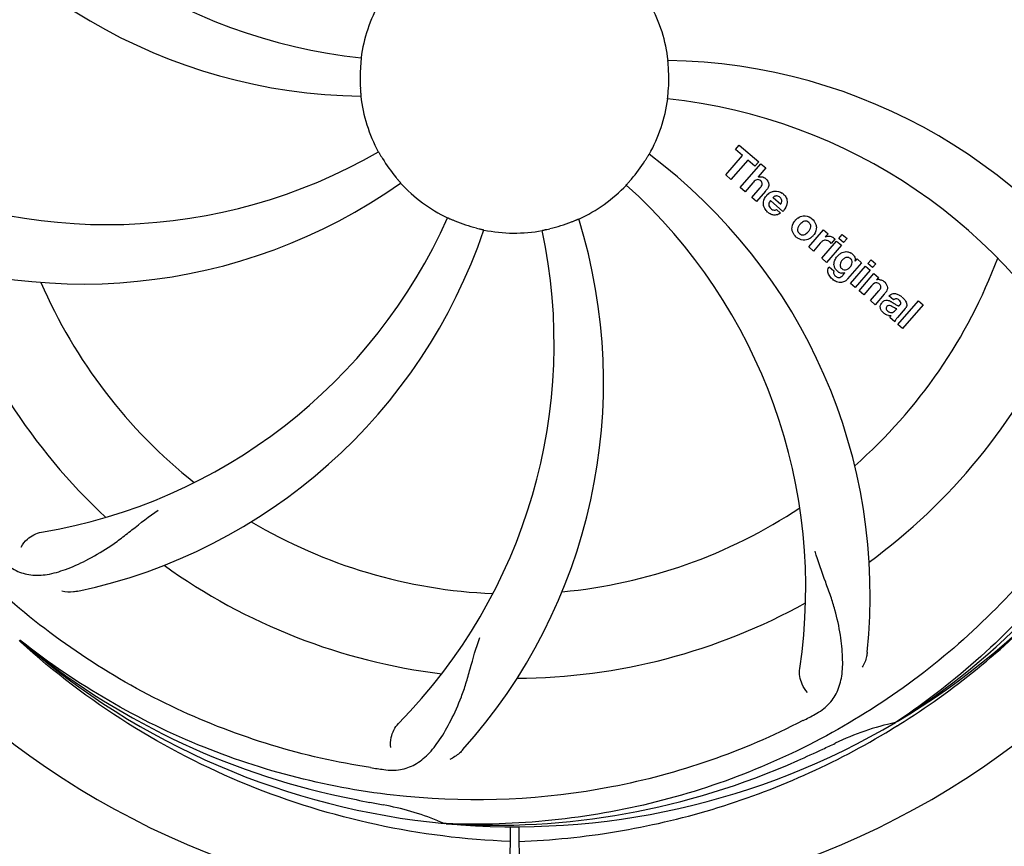
# Model space of a CAD drawing. Units: millimetres. Extents: x 18687 to 23553, y 1675 to 8407.
# Drawn here: x 21381 to 21507, y 3949 to 4055 of the extents above; entities that cross this region are included whole.
import ezdxf

# ---------------------------------------------------------------- set-up
doc = ezdxf.new("R2010")
doc.units = ezdxf.units.MM
doc.layers.add('COTAS', color=7, linetype='Continuous')
doc.styles.add('ARIAL', font='arial.ttf')
doc.dimstyles.new('Diseño_PlanosFabricacion', dxfattribs={"dimtxt": 40, "dimasz": 45, "dimexe": 10, "dimexo": 10, "dimgap": 10, "dimtad": 1, "dimtih": 1, "dimtoh": 1, "dimdec": 0, "dimzin": 1, "dimdsep": 46, "dimtxsty": 'ARIAL', "dimcen": 15, "dimadec": 0, "dimazin": 0, "dimtp": 0.05, "dimtm": 0.05, "dimtfac": 1, "dimtdec": 0, "dimtofl": 0, "dimtmove": 0, "dimatfit": 3, "dimfxl": 0, "dimtolj": 1, "dimarcsym": 0})

# ---------------------------------------------------------------- blocks, each defined once
blk = doc.blocks.new('*D4')
at = {"layer": 'COTAS', "color": 0, "lineweight": -2}
for p, q in [((21070.78, 4712.67), (22176.23, 4712.67)), ((22166.23, 4667.67), (22166.23, 4306.97)), ((22166.23, 3912.97), (22166.23, 4246.13)), ((19373.23, 3867.97), (22176.23, 3867.97))]:
    blk.add_line(p, q, dxfattribs=at)
at = {"layer": 'COTAS', "color": 0}
for points in [[(22158.73, 4667.67), (22173.73, 4667.67), (22166.23, 4712.67)], [(22158.73, 3912.97), (22173.73, 3912.97), (22166.23, 3867.97)]]:
    blk.add_solid(points, dxfattribs=at)
at = {"layer": 'Defpoints', "color": 0}
for p in [(21060.78, 4712.67), (19363.23, 3867.97), (22166.23, 3867.97)]:
    blk.add_point(p, dxfattribs=at)
at = {"layer": 'COTAS', "color": 0, "insert": (22166.23, 4276.55), "char_height": 40, "attachment_point": 5, "style": 'ARIAL'}
blk.add_mtext('\\A1;845 mm', dxfattribs=at)
blk = doc.blocks.new('*D5')
at = {"layer": 'COTAS', "color": 0, "lineweight": -2}
for p, q in [((21929.28, 4254.18), (21929.28, 3725.79)), ((19034.28, 3903.18), (19034.28, 3725.79)), ((19079.28, 3735.79), (21884.28, 3735.79))]:
    blk.add_line(p, q, dxfattribs=at)
at = {"layer": 'COTAS', "color": 0}
for points in [[(19079.28, 3743.29), (19079.28, 3728.29), (19034.28, 3735.79)], [(21884.28, 3743.29), (21884.28, 3728.29), (21929.28, 3735.79)]]:
    blk.add_solid(points, dxfattribs=at)
at = {"layer": 'Defpoints', "color": 0}
for p in [(21929.28, 4264.18), (19034.28, 3913.18), (21929.28, 3735.79)]:
    blk.add_point(p, dxfattribs=at)
at = {"layer": 'COTAS', "color": 0, "insert": (20481.78, 3766.21), "char_height": 40, "attachment_point": 5, "style": 'ARIAL'}
blk.add_mtext('\\A1;2895 mm', dxfattribs=at)

msp = doc.modelspace()

# ---------------------------------------------------------------- linework, layer by layer
for p, q in [((21472.41, 4038.03), (21472.9, 4038.58)), ((21473.32, 4037.24), (21472.41, 4038.03)), ((21472.9, 4038.58), (21475.37, 4036.43)), ((21471.18, 4034.78), (21473.32, 4037.24)), ((21473.98, 4036.66), (21471.84, 4034.2)), ((21473.03, 4033.17), (21475.66, 4036.19)), ((21474.89, 4035.88), (21473.98, 4036.66)), ((21475.37, 4036.43), (21474.89, 4035.88)), ((21476.26, 4035.67), (21475.28, 4034.52)), ((21475.66, 4036.19), (21476.26, 4035.67)), ((21471.84, 4034.2), (21471.18, 4034.78)), ((21473.63, 4032.65), (21473.03, 4033.17)), ((21474.63, 4033.79), (21473.63, 4032.65)), ((21474.48, 4031.91), (21475.56, 4033.14)), ((21475.08, 4031.39), (21474.48, 4031.91)), ((21476.25, 4032.73), (21475.08, 4031.39)), ((21477.19, 4031.89), (21478.17, 4031.04)), ((21478.43, 4030.14), (21476.86, 4031.51)), ((21477.63, 4030.36), (21478.16, 4029.9)), ((21481.73, 4025.61), (21483.63, 4027.8)), ((21483.63, 4027.8), (21484.2, 4027.3)), ((21484.2, 4027.3), (21483.85, 4026.89)), ((21485.58, 4026.69), (21486.01, 4027.19)), ((21486.18, 4026.17), (21485.58, 4026.69)), ((21486.01, 4027.19), (21486.61, 4026.67)), ((21486.61, 4026.67), (21486.18, 4026.17)), ((21482.33, 4025.09), (21481.73, 4025.61)), ((21483.18, 4026.08), (21482.33, 4025.09)), ((21483.39, 4024.17), (21485.29, 4026.35)), ((21485.89, 4025.83), (21483.99, 4023.65)), ((21485.07, 4026.61), (21484.58, 4026.05)), ((21485.29, 4026.35), (21485.89, 4025.83)), ((21483.99, 4023.65), (21483.39, 4024.17)), ((21484.35, 4023.1), (21484.95, 4022.59)), ((21488.46, 4023.59), (21486.68, 4021.55)), ((21487.06, 4020.97), (21488.96, 4023.16)), ((21487.64, 4023.8), (21487.89, 4024.09)), ((21487.89, 4024.09), (21488.46, 4023.59)), ((21488.96, 4023.16), (21489.56, 4022.64)), ((21489.26, 4023.5), (21489.69, 4023.99)), ((21489.86, 4022.98), (21489.26, 4023.5)), ((21489.69, 4023.99), (21490.29, 4023.47)), ((21490.29, 4023.47), (21489.86, 4022.98)), ((21486.11, 4022.05), (21486.33, 4022.31)), ((21489.56, 4022.64), (21487.66, 4020.45)), ((21488.14, 4020.04), (21490.04, 4022.23)), ((21490.04, 4022.23), (21490.61, 4021.73)), ((21490.61, 4021.73), (21490.35, 4021.42)), ((21487.66, 4020.45), (21487.06, 4020.97)), ((21489.73, 4020.66), (21488.74, 4019.52)), ((21488.74, 4019.52), (21488.14, 4020.04)), ((21489.59, 4018.78), (21490.66, 4020.01)), ((21491.35, 4019.6), (21490.19, 4018.26)), ((21492.53, 4018.88), (21491.93, 4019.4)), ((21490.19, 4018.26), (21489.59, 4018.78)), ((21493.09, 4015.74), (21495.71, 4018.76)), ((21496.31, 4018.23), (21493.69, 4015.22)), ((21495.71, 4018.76), (21496.31, 4018.23)), ((21492.74, 4017.52), (21492.93, 4017.75)), ((21494.02, 4017.78), (21493.03, 4016.64)), ((21492.68, 4016.09), (21492.07, 4016.62)), ((21493.69, 4015.22), (21493.09, 4015.74)), ((21381.42, 3975.35), (21381.22, 3975.53)), ((21381.5, 3975.45), (21381.31, 3975.59)), ((21492.99, 3965.23), (21492.79, 3965.1)), ((21493.03, 3964.69), (21493.25, 3964.83)), ((21435.59, 3952.23), (21435.35, 3952.24)), ((21443.72, 3951.85), (21443.66, 3941.07)), ((21444.83, 3951.84), (21444.89, 3941.07))]:
    msp.add_line(p, q)
for centre, radius, start, end in [((21444.28, 4047.07), 106, 90.3322, 269.6678), ((21444.28, 4047.07), 106, 270.3322, 89.6678), ((21431.97, 4118.3), 69, 207.4682, 264.0184), ((21425.62, 4114.8), 70, 210.0575, 269.2752), ((21444.28, 4047.07), 19.69, 150.5901, 172.3664), ((21444.28, 4047.07), 19.69, 6.5901, 28.3664), ((21462.93, 3979.33), 70, 30.0577, 89.2752), ((21444.28, 4047.07), 19.65, 175.2896, 183.7124), ((21444.28, 4047.07), 19.65, 355.2896, 3.7124), ((21444.28, 4047.07), 19.69, 186.5901, 208.3664), ((21444.28, 4047.07), 19.69, 330.5901, 352.3664), ((21456.58, 3975.83), 69, 27.4683, 84.0184), ((21392.45, 4097.46), 69, 243.4682, 300.0184), ((21444.28, 4047.07), 19.65, 211.2896, 219.7124), ((21419.56, 3981.3), 70, 354.0566, 53.2752), ((21444.28, 4047.07), 19.65, 319.2896, 327.7124), ((21475.56, 4033.61), 0.945, 100.5412, 107.1249), ((21475.65, 4033.65), 0.899, 49.0106, 56.3767), ((21389.37, 4090.9), 70, 246.0566, 305.2752), ((21444.28, 4047.07), 19.69, 222.5901, 244.3664), ((21444.28, 4047.07), 19.69, 294.5901, 316.3664), ((21412.36, 3982.2), 69, 351.4682, 48.0184), ((21473.74, 4034.92), 3.33, 318.9516, 321.0985), ((21477.79, 4030.95), 1.86, 139.0198, 145.648), ((21477.67, 4031.05), 1.71, 135.0045, 138.9895), ((21477.7, 4031.02), 1.75, 125.7621, 135.0071), ((21477.7, 4031.39), 0.712, 127.0625, 136.0874), ((21477.52, 4031.23), 1.5, 48.9535, 56.9172), ((21372.72, 4057.37), 69, 279.4683, 336.0184), ((21385.62, 4008.39), 70, 318.0566, 17.2752), ((21477.72, 4031.46), 1.87, 228.9679, 235.5054), ((21476.9, 4031.65), 2.16, 315.4071, 321.38), ((21481.44, 4027.77), 1.88, 126.039, 138.9944), ((21481.05, 4027.91), 1.69, 49.0383, 55.9728), ((21444.28, 4047.07), 19.65, 247.2896, 255.7124), ((21444.28, 4047.07), 19.65, 283.2896, 291.7124), ((21481.4, 4027.81), 1.82, 139.0311, 146.129), ((21374.09, 4050.25), 70, 282.0566, 341.2752), ((21380.33, 4013.35), 69, 315.4682, 12.0184), ((21444.28, 4047.07), 19.69, 258.5901, 280.3664), ((21481.28, 4028.18), 1.72, 229.0338, 235.8314), ((21480.89, 4028.26), 1.85, 305.7349, 318.977), ((21480.87, 4028.27), 1.87, 319.0201, 325.8339), ((21484.34, 4026.04), 0.934, 49.006, 58.0522), ((21484.62, 4024.83), 1.91, 135.3267, 139.0571), ((21487.19, 4022.9), 2.37, 138.977, 143.6373), ((21486.8, 4023.24), 1.85, 127.3859, 138.9961), ((21486.4, 4023.71), 1.34, 48.9678, 56.7585), ((21444.28, 4047.07), 65.62, 311.3057, 339.6102), ((21444.28, 4047.07), 76.34, 198.2607, 227.0406), ((21485.08, 4022.54), 0.918, 142.4077, 149.4243), ((21486.08, 4023.79), 1.17, 311.5371, 319.0483), ((21486.6, 4023.98), 1.06, 349.9629, 356.3333), ((21486.11, 4023.35), 1.09, 234.7225, 241.1544), ((21486.09, 4023.32), 1.05, 241.2264, 260.0768), ((21485.21, 4022.77), 1.16, 314.6815, 321.6086), ((21444.28, 4047.07), 65.62, 203.3057, 231.6102), ((21486.95, 4024.14), 3.42, 228.9779, 230.7675), ((21490.65, 4020.46), 1, 94.4294, 107.0981), ((21490.65, 4020.44), 1.02, 81.959, 94.4924), ((21490.63, 4020.38), 1.08, 49.0146, 55.8678), ((21490.29, 4019.99), 1.6, 44.8207, 48.9938), ((21488.98, 4021.67), 3.15, 318.9507, 321.3723), ((21489.5, 4021.26), 2.48, 321.3673, 324.3982), ((21492.03, 4017.49), 2.34, 52.3321, 56.4022), ((21491.67, 4017.03), 2.93, 48.935, 52.3346), ((21492.93, 4018.46), 0.576, 124.0781, 133.8321), ((21493.35, 4018.35), 0.877, 318.9728, 328.7064), ((21492.52, 4018.71), 1.95, 228.9315, 232.7681), ((21492.15, 4018.01), 1.15, 256.6343, 262.2175), ((21444.28, 4047.07), 76.34, 306.2607, 335.0406), ((21444.28, 4047.07), 95.24, 300.766, 336.6079), ((21442.48, 4045.19), 94.59, 302.28, 330.0931), ((21444.28, 4047.07), 65.62, 275.3057, 303.6102), ((21444.28, 4047.07), 65.62, 239.3057, 267.6102), ((21444.28, 4047.07), 76.34, 234.2607, 263.0406), ((21444.28, 4047.07), 76.34, 270.2607, 299.0406), ((21441.54, 4047.51), 97.52, 302.0226, 316.3787), ((21441.94, 4048.19), 94.59, 230.28, 258.0932), ((21444.28, 4047.07), 95.24, 228.766, 264.6079), ((21409.83, 4102.79), 154.79, 297.3764, 298.0196), ((21444.28, 4047.07), 95.24, 264.766, 300.6079), ((21500.09, 3931.41), 34.47, 102.2574, 115.7674), ((21441.45, 4047.64), 97.67, 301.3178, 301.8754), ((21336.85, 4280.7), 351.1, 294.1224, 294.6945), ((21444.28, 4047.07), 93.95, 294.6963, 295.7582), ((21441.72, 4046.61), 94.59, 266.28, 294.0932), ((21449.16, 4112.4), 154.79, 261.3764, 262.0196), ((21494.69, 4299.22), 351.1, 258.1224, 258.6945), ((21444.28, 4047.07), 93.95, 258.6963, 259.7582), ((21421.43, 3920.61), 34.55, 67.7531, 79.7572), ((21421.81, 3921.61), 33.48, 66.1995, 67.7196)]:
    msp.add_arc(centre, radius, start, end)
for points, knots in [([(21355.2, 4037.39), (21353.81, 4045.87), (21353.47, 4063.45), (21360.5, 4089), (21374.63, 4111.86), (21388.11, 4123.92), (21395.56, 4128.9)], [0, 0, 0, 0, 0.244703, 0.492965, 0.744714, 1, 1, 1, 1]), ([(21533.35, 4056.74), (21534.75, 4048.26), (21535.08, 4030.68), (21528.06, 4005.13), (21513.92, 3982.28), (21500.45, 3970.21), (21492.99, 3965.23)], [0, 0, 0, 0, 0.244703, 0.492965, 0.744714, 1, 1, 1, 1]), ([(21424.78, 4049.68), (21424.78, 4049.68), (21424.77, 4049.64), (21424.78, 4049.6), (21424.76, 4049.5), (21424.75, 4049.38), (21424.74, 4049.23), (21424.72, 4048.99), (21424.7, 4048.81), (21424.69, 4048.68)], [0, 0, 0, 0, 0.01912, 0.07512, 0.166634, 0.29019, 0.441474, 0.614873, 1, 1, 1, 1]), ([(21463.89, 4048.34), (21463.88, 4048.47), (21463.87, 4048.65), (21463.85, 4048.88), (21463.84, 4049.03), (21463.83, 4049.15), (21463.82, 4049.25), (21463.82, 4049.29), (21463.81, 4049.33), (21463.82, 4049.33)], [0, 0, 0, 0, 0.384528, 0.558707, 0.710368, 0.834226, 0.925388, 0.981107, 1, 1, 1, 1]), ([(21424.66, 4045.79), (21424.67, 4045.67), (21424.68, 4045.48), (21424.7, 4045.25), (21424.72, 4045.1), (21424.72, 4044.98), (21424.74, 4044.89), (21424.73, 4044.85), (21424.74, 4044.81), (21424.73, 4044.81)], [0, 0, 0, 0, 0.384532, 0.558715, 0.710378, 0.834237, 0.925396, 0.98111, 1, 1, 1, 1]), ([(21463.77, 4044.45), (21463.77, 4044.45), (21463.78, 4044.49), (21463.77, 4044.53), (21463.79, 4044.63), (21463.8, 4044.75), (21463.81, 4044.9), (21463.84, 4045.14), (21463.85, 4045.32), (21463.86, 4045.45)], [0, 0, 0, 0, 0.01912, 0.07512, 0.166634, 0.29019, 0.441474, 0.614873, 1, 1, 1, 1]), ([(21426.97, 4037.72), (21426.97, 4037.72), (21426.98, 4037.68), (21427.01, 4037.65), (21427.06, 4037.57), (21427.12, 4037.46), (21427.2, 4037.33), (21427.32, 4037.13), (21427.41, 4036.97), (21427.48, 4036.86)], [0, 0, 0, 0, 0.01912, 0.07512, 0.166634, 0.29019, 0.441474, 0.614873, 1, 1, 1, 1]), ([(21460.89, 4036.57), (21460.96, 4036.67), (21461.06, 4036.83), (21461.18, 4037.03), (21461.26, 4037.16), (21461.32, 4037.26), (21461.37, 4037.34), (21461.39, 4037.37), (21461.41, 4037.41), (21461.41, 4037.41)], [0, 0, 0, 0, 0.384578, 0.558798, 0.710456, 0.834292, 0.925436, 0.981124, 1, 1, 1, 1]), ([(21429.16, 4034.51), (21429.24, 4034.41), (21429.36, 4034.27), (21429.51, 4034.09), (21429.61, 4033.98), (21429.68, 4033.89), (21429.75, 4033.82), (21429.77, 4033.78), (21429.8, 4033.75), (21429.79, 4033.75)], [0, 0, 0, 0, 0.384577, 0.558797, 0.710453, 0.834289, 0.925434, 0.981123, 1, 1, 1, 1]), ([(21458.51, 4033.49), (21458.51, 4033.5), (21458.54, 4033.52), (21458.56, 4033.56), (21458.63, 4033.63), (21458.71, 4033.72), (21458.81, 4033.83), (21458.97, 4034.01), (21459.09, 4034.15), (21459.17, 4034.25)], [0, 0, 0, 0, 0.01912, 0.07512, 0.166634, 0.29019, 0.441474, 0.614873, 1, 1, 1, 1]), ([(21475.4, 4034.16), (21475.31, 4034.19), (21475.03, 4034.19), (21474.83, 4034.01), (21474.71, 4033.88)], [0, 0, 0, 0, 0.34297, 1, 1, 1, 1]), ([(21475.39, 4034.54), (21475.6, 4034.58), (21475.88, 4034.55), (21476.11, 4034.42), (21476.14, 4034.4)], [0, 0, 0, 0, 0.839872, 1, 1, 1, 1]), ([(21476.24, 4034.33), (21476.45, 4034.14), (21476.79, 4033.67), (21476.59, 4033.2), (21476.48, 4033.03)], [0, 0, 0, 0, 0.595259, 1, 1, 1, 1]), ([(21475.64, 4034.01), (21475.57, 4034.08), (21475.49, 4034.13), (21475.4, 4034.16), (21475.4, 4034.16)], [0, 0, 0, 0, 0.987938, 1, 1, 1, 1]), ([(21475.8, 4033.52), (21475.81, 4033.55), (21475.83, 4033.65), (21475.81, 4033.84), (21475.7, 4033.96), (21475.64, 4034.01)], [0, 0, 0, 0, 0.151485, 0.573398, 1, 1, 1, 1]), ([(21475.99, 4030.87), (21475.98, 4030.93), (21475.92, 4031.33), (21476.06, 4031.73), (21476.25, 4032)], [0, 0, 0, 0, 0.171757, 1, 1, 1, 1]), ([(21477.67, 4032.1), (21477.66, 4032.1), (21477.51, 4032.1), (21477.37, 4032.04), (21477.27, 4031.96)], [0, 0, 0, 0, 0.107793, 1, 1, 1, 1]), ([(21478.27, 4031.25), (21478.31, 4031.34), (21478.36, 4031.59), (21478.2, 4031.82), (21478.09, 4031.92)], [0, 0, 0, 0, 0.392301, 1, 1, 1, 1]), ([(21478.5, 4032.35), (21478.66, 4032.22), (21478.93, 4031.89), (21479.01, 4031.41), (21478.97, 4031.14), (21478.96, 4031.09)], [0, 0, 0, 0, 0.435023, 0.877838, 1, 1, 1, 1]), ([(21476.64, 4031.05), (21476.64, 4031.02), (21476.64, 4030.81), (21476.77, 4030.61), (21476.91, 4030.49)], [0, 0, 0, 0, 0.134375, 1, 1, 1, 1]), ([(21435.76, 4029.33), (21435.77, 4029.34), (21435.8, 4029.31), (21435.84, 4029.31), (21435.93, 4029.26), (21436.04, 4029.21), (21436.18, 4029.15), (21436.4, 4029.06), (21436.57, 4028.99), (21436.69, 4028.94)], [0, 0, 0, 0, 0.01912, 0.07512, 0.166634, 0.29019, 0.441474, 0.614873, 1, 1, 1, 1]), ([(21451.55, 4028.81), (21451.66, 4028.85), (21451.84, 4028.92), (21452.05, 4029.01), (21452.19, 4029.07), (21452.3, 4029.11), (21452.39, 4029.16), (21452.43, 4029.16), (21452.46, 4029.18), (21452.46, 4029.18)], [0, 0, 0, 0, 0.384577, 0.558797, 0.710453, 0.834289, 0.925434, 0.981123, 1, 1, 1, 1]), ([(21477.6, 4029.69), (21477.5, 4029.67), (21477.24, 4029.66), (21476.99, 4029.74), (21476.84, 4029.82)], [0, 0, 0, 0, 0.372718, 1, 1, 1, 1]), ([(21477.35, 4030.3), (21477.39, 4030.3), (21477.49, 4030.3), (21477.59, 4030.33), (21477.63, 4030.36)], [0, 0, 0, 0, 0.410012, 1, 1, 1, 1]), ([(21480.34, 4029.29), (21480.55, 4029.45), (21481.11, 4029.7), (21481.72, 4029.49), (21481.99, 4029.31)], [0, 0, 0, 0, 0.435843, 1, 1, 1, 1]), ([(21439.43, 4028.02), (21439.55, 4027.99), (21439.73, 4027.94), (21439.96, 4027.89), (21440.1, 4027.86), (21440.21, 4027.83), (21440.31, 4027.81), (21440.35, 4027.79), (21440.39, 4027.79), (21440.39, 4027.78)], [0, 0, 0, 0, 0.384579, 0.5588, 0.710458, 0.834294, 0.925438, 0.981125, 1, 1, 1, 1]), ([(21447.82, 4027.71), (21447.81, 4027.72), (21447.85, 4027.72), (21447.89, 4027.74), (21447.99, 4027.76), (21448.11, 4027.78), (21448.25, 4027.82), (21448.49, 4027.87), (21448.67, 4027.91), (21448.79, 4027.94)], [0, 0, 0, 0, 0.01912, 0.07512, 0.166634, 0.29019, 0.441474, 0.614873, 1, 1, 1, 1]), ([(21479.7, 4027.49), (21479.65, 4027.61), (21479.53, 4028.07), (21479.7, 4028.55), (21479.89, 4028.83)], [0, 0, 0, 0, 0.285927, 1, 1, 1, 1]), ([(21480.42, 4028.21), (21480.37, 4028.1), (21480.29, 4027.89), (21480.33, 4027.59), (21480.42, 4027.45), (21480.47, 4027.41)], [0, 0, 0, 0, 0.422406, 0.775768, 1, 1, 1, 1]), ([(21481.4, 4028.9), (21481.33, 4028.9), (21481.08, 4028.88), (21480.87, 4028.74), (21480.74, 4028.61)], [0, 0, 0, 0, 0.277895, 1, 1, 1, 1]), ([(21481.76, 4028.73), (21481.68, 4028.8), (21481.57, 4028.87), (21481.43, 4028.89), (21481.4, 4028.9)], [0, 0, 0, 0, 0.759004, 1, 1, 1, 1]), ([(21481.88, 4027.84), (21481.94, 4027.95), (21482.02, 4028.17), (21481.98, 4028.46), (21481.88, 4028.6), (21481.84, 4028.65)], [0, 0, 0, 0, 0.422779, 0.776207, 1, 1, 1, 1]), ([(21482.6, 4028.56), (21482.66, 4028.43), (21482.78, 4027.97), (21482.6, 4027.49), (21482.42, 4027.22)], [0, 0, 0, 0, 0.308163, 1, 1, 1, 1]), ([(21481.97, 4026.75), (21481.76, 4026.6), (21481.19, 4026.36), (21480.59, 4026.57), (21480.31, 4026.75)], [0, 0, 0, 0, 0.437775, 1, 1, 1, 1]), ([(21480.55, 4027.33), (21480.62, 4027.26), (21480.74, 4027.19), (21480.88, 4027.16), (21480.91, 4027.16)], [0, 0, 0, 0, 0.756535, 1, 1, 1, 1]), ([(21480.91, 4027.16), (21480.98, 4027.15), (21481.22, 4027.17), (21481.43, 4027.31), (21481.56, 4027.44)], [0, 0, 0, 0, 0.276229, 1, 1, 1, 1]), ([(21484.46, 4026.97), (21484.54, 4026.96), (21484.67, 4026.92), (21484.79, 4026.86), (21484.84, 4026.84)], [0, 0, 0, 0, 0.596271, 1, 1, 1, 1]), ([(21425.95, 3959.36), (21417.46, 3960.65), (21400.63, 3965.77), (21378.5, 3980.34), (21361.13, 4000.85), (21353.82, 4017.39), (21351.39, 4026.02)], [0, 0, 0, 0, 0.244703, 0.492965, 0.744714, 1, 1, 1, 1]), ([(21484.19, 4026.39), (21484.06, 4026.45), (21483.91, 4026.48), (21483.77, 4026.46), (21483.76, 4026.46)], [0, 0, 0, 0, 0.919314, 1, 1, 1, 1]), ([(21485.68, 4024.71), (21485.88, 4024.87), (21486.21, 4025.02), (21486.56, 4025.03), (21486.67, 4025.01)], [0, 0, 0, 0, 0.703634, 1, 1, 1, 1]), ([(21486.83, 4024.26), (21486.74, 4024.29), (21486.61, 4024.3), (21486.49, 4024.27), (21486.46, 4024.27)], [0, 0, 0, 0, 0.785702, 1, 1, 1, 1]), ([(21486.67, 4025.01), (21486.73, 4025), (21486.89, 4024.97), (21487.05, 4024.89), (21487.14, 4024.83)], [0, 0, 0, 0, 0.353907, 1, 1, 1, 1]), ([(21487.28, 4024.72), (21487.41, 4024.61), (21487.62, 4024.37), (21487.66, 4024.05), (21487.65, 4023.92)], [0, 0, 0, 0, 0.565895, 1, 1, 1, 1]), ([(21484.32, 4022.04), (21484.27, 4022.12), (21484.18, 4022.34), (21484.15, 4022.68), (21484.24, 4022.92), (21484.29, 4023.01)], [0, 0, 0, 0, 0.271531, 0.683797, 1, 1, 1, 1]), ([(21484.96, 4023.29), (21484.95, 4023.33), (21484.94, 4023.51), (21484.98, 4023.69), (21485.02, 4023.82)], [0, 0, 0, 0, 0.233988, 1, 1, 1, 1]), ([(21485.15, 4022.8), (21485.12, 4022.84), (21485.03, 4022.99), (21484.97, 4023.17), (21484.96, 4023.29)], [0, 0, 0, 0, 0.289795, 1, 1, 1, 1]), ([(21485.84, 4023.7), (21485.78, 4023.6), (21485.7, 4023.39), (21485.73, 4023.17), (21485.77, 4023.08), (21485.77, 4023.07)], [0, 0, 0, 0, 0.546752, 0.974703, 1, 1, 1, 1]), ([(21487.18, 4023.32), (21487.23, 4023.42), (21487.29, 4023.62), (21487.25, 4023.9), (21487.15, 4024.03), (21487.11, 4024.07)], [0, 0, 0, 0, 0.403957, 0.766546, 1, 1, 1, 1]), ([(21484.95, 4022.59), (21484.89, 4022.47), (21484.87, 4022.25), (21484.97, 4022.08), (21485.01, 4022.03)], [0, 0, 0, 0, 0.652978, 1, 1, 1, 1]), ([(21485.46, 4021.73), (21485.52, 4021.72), (21485.6, 4021.72), (21485.68, 4021.74), (21485.71, 4021.74)], [0, 0, 0, 0, 0.627283, 1, 1, 1, 1]), ([(21486.25, 4022.71), (21486.31, 4022.7), (21486.49, 4022.7), (21486.65, 4022.77), (21486.75, 4022.83)], [0, 0, 0, 0, 0.342637, 1, 1, 1, 1]), ([(21486.37, 4021.26), (21486.31, 4021.22), (21486.08, 4021.1), (21485.69, 4021.05), (21485.4, 4021.13), (21485.29, 4021.18)], [0, 0, 0, 0, 0.19812, 0.697042, 1, 1, 1, 1]), ([(21490.53, 4021.02), (21490.53, 4021.02), (21490.44, 4021.06), (21490.22, 4021.07), (21490.04, 4020.96), (21489.95, 4020.89)], [0, 0, 0, 0, 0.027511, 0.446419, 1, 1, 1, 1]), ([(21490.91, 4020.41), (21490.91, 4020.43), (21490.93, 4020.54), (21490.9, 4020.73), (21490.8, 4020.84), (21490.74, 4020.89)], [0, 0, 0, 0, 0.16597, 0.591368, 1, 1, 1, 1]), ([(21490.79, 4021.45), (21490.82, 4021.45), (21490.97, 4021.42), (21491.12, 4021.35), (21491.24, 4021.28)], [0, 0, 0, 0, 0.128977, 1, 1, 1, 1]), ([(21491.42, 4021.12), (21491.6, 4020.94), (21491.89, 4020.48), (21491.66, 4020.01), (21491.52, 4019.81)], [0, 0, 0, 0, 0.510038, 1, 1, 1, 1]), ([(21492.17, 4019.58), (21492.23, 4019.61), (21492.36, 4019.67), (21492.51, 4019.69), (21492.61, 4019.69)], [0, 0, 0, 0, 0.399653, 1, 1, 1, 1]), ([(21492.61, 4019.69), (21492.66, 4019.69), (21492.87, 4019.67), (21493.06, 4019.6), (21493.19, 4019.53)], [0, 0, 0, 0, 0.275515, 1, 1, 1, 1]), ([(21493.6, 4019.24), (21493.71, 4019.14), (21493.85, 4019), (21493.97, 4018.85), (21494, 4018.81)], [0, 0, 0, 0, 0.746867, 1, 1, 1, 1]), ([(21491, 4017.5), (21490.93, 4017.61), (21490.83, 4017.83), (21490.84, 4018.17), (21490.93, 4018.35), (21490.98, 4018.42)], [0, 0, 0, 0, 0.380332, 0.74991, 1, 1, 1, 1]), ([(21491.07, 4018.54), (21491.15, 4018.64), (21491.35, 4018.81), (21491.69, 4018.86), (21491.88, 4018.81), (21491.96, 4018.79)], [0, 0, 0, 0, 0.403017, 0.757526, 1, 1, 1, 1]), ([(21491.69, 4018.04), (21491.65, 4017.99), (21491.59, 4017.9), (21491.59, 4017.79), (21491.6, 4017.74)], [0, 0, 0, 0, 0.582801, 1, 1, 1, 1]), ([(21492.32, 4018.05), (21492.22, 4018.11), (21492.1, 4018.18), (21491.96, 4018.18), (21491.93, 4018.17)], [0, 0, 0, 0, 0.82955, 1, 1, 1, 1]), ([(21492.93, 4017.75), (21492.83, 4017.75), (21492.61, 4017.86), (21492.43, 4017.99), (21492.32, 4018.05)], [0, 0, 0, 0, 0.465809, 1, 1, 1, 1]), ([(21492.6, 4018.42), (21492.65, 4018.38), (21492.82, 4018.27), (21493, 4018.15), (21493.15, 4018.14), (21493.17, 4018.14)], [0, 0, 0, 0, 0.317645, 0.92137, 1, 1, 1, 1]), ([(21493.22, 4018.86), (21493.12, 4018.94), (21492.97, 4019.04), (21492.8, 4019.02), (21492.77, 4019.01)], [0, 0, 0, 0, 0.763001, 1, 1, 1, 1]), ([(21493.17, 4018.14), (21493.19, 4018.14), (21493.26, 4018.15), (21493.32, 4018.19), (21493.35, 4018.23)], [0, 0, 0, 0, 0.332308, 1, 1, 1, 1]), ([(21493.35, 4018.23), (21493.39, 4018.28), (21493.47, 4018.39), (21493.46, 4018.54), (21493.43, 4018.61), (21493.42, 4018.63)], [0, 0, 0, 0, 0.459175, 0.866943, 1, 1, 1, 1]), ([(21494, 4018.81), (21494.05, 4018.74), (21494.17, 4018.54), (21494.24, 4018.21), (21494.16, 4017.99), (21494.1, 4017.9)], [0, 0, 0, 0, 0.287116, 0.696255, 1, 1, 1, 1]), ([(21491.55, 4017.02), (21491.52, 4017.03), (21491.45, 4017.08), (21491.38, 4017.12), (21491.34, 4017.15)], [0, 0, 0, 0, 0.369117, 1, 1, 1, 1]), ([(21491.6, 4017.74), (21491.6, 4017.73), (21491.64, 4017.61), (21491.73, 4017.52), (21491.82, 4017.44)], [0, 0, 0, 0, 0.090088, 1, 1, 1, 1]), ([(21492.03, 4017.3), (21492.11, 4017.27), (21492.38, 4017.21), (21492.62, 4017.39), (21492.74, 4017.52)], [0, 0, 0, 0, 0.328005, 1, 1, 1, 1]), ([(21493.03, 4016.64), (21492.95, 4016.55), (21492.82, 4016.38), (21492.7, 4016.19), (21492.68, 4016.09)], [0, 0, 0, 0, 0.536646, 1, 1, 1, 1]), ([(21522.03, 4002.54), (21518.17, 3994.86), (21508.11, 3980.43), (21487.41, 3963.89), (21462.54, 3953.71), (21444.54, 3951.87), (21435.59, 3952.23)], [0, 0, 0, 0, 0.244703, 0.492965, 0.744714, 1, 1, 1, 1]), ([(21379.15, 3985.67), (21379.65, 3985.18), (21380.75, 3984.35), (21382.75, 3983.76), (21384.93, 3983.87), (21387.29, 3984.57), (21389.89, 3985.75), (21392.19, 3987.07), (21394.11, 3988.43), (21396.18, 3990.08), (21397.78, 3991.34), (21398.95, 3992.11)], [0, 0, 0, 0, 0.0926, 0.178909, 0.271164, 0.377826, 0.503588, 0.649402, 0.729525, 0.814542, 1, 1, 1, 1]), ([(21381.49, 3987.43), (21381.67, 3987.81), (21382.4, 3988.65), (21383.41, 3989.2), (21384.07, 3989.31)], [0, 0, 0, 0, 0.388617, 1, 1, 1, 1]), ([(21482.54, 3966.15), (21483.16, 3966.48), (21484.28, 3967.26), (21485.46, 3968.98), (21486.04, 3971.08), (21486.1, 3973.53), (21485.79, 3976.37), (21485.24, 3978.96), (21484.55, 3981.19), (21483.63, 3983.66), (21482.92, 3985.57), (21482.54, 3986.91)], [0, 0, 0, 0, 0.092716, 0.179117, 0.271424, 0.378103, 0.503836, 0.649603, 0.729702, 0.814686, 1, 1, 1, 1]), ([(21388.71, 3981.8), (21388.53, 3981.76), (21387.86, 3981.65), (21387.16, 3981.69), (21386.68, 3981.79)], [0, 0, 0, 0, 0.271836, 1, 1, 1, 1]), ([(21443.71, 3949.96), (21438, 3950.17), (21426.59, 3951.61), (21410.13, 3956.69), (21394.8, 3964.55), (21385.64, 3971.51), (21381.42, 3975.35)], [0, 0, 0, 0, 0.250002, 0.499994, 0.749995, 1, 1, 1, 1]), ([(21481, 3965.34), (21473.37, 3961.39), (21456.75, 3955.64), (21430.28, 3954.43), (21404.18, 3960.8), (21388.54, 3969.89), (21381.5, 3975.45)], [0, 0, 0, 0, 0.244703, 0.492965, 0.744714, 1, 1, 1, 1]), ([(21427.67, 3959.11), (21428.36, 3959.01), (21429.74, 3958.99), (21431.7, 3959.68), (21433.4, 3961.05), (21434.89, 3962.99), (21436.3, 3965.47), (21437.38, 3967.88), (21438.14, 3970.1), (21438.84, 3972.63), (21439.39, 3974.59), (21439.87, 3975.9)], [0, 0, 0, 0, 0.092727, 0.179138, 0.27145, 0.378129, 0.50386, 0.649625, 0.729722, 0.814701, 1, 1, 1, 1]), ([(21489.18, 3974.05), (21489.16, 3973.87), (21489.05, 3973.19), (21488.81, 3972.54), (21488.55, 3972.12)], [0, 0, 0, 0, 0.271836, 1, 1, 1, 1]), ([(21481.59, 3968.92), (21481.28, 3969.21), (21480.71, 3970.17), (21480.5, 3971.3), (21480.6, 3971.96)], [0, 0, 0, 0, 0.388616, 1, 1, 1, 1]), ([(21428.53, 3961.91), (21428.46, 3962.33), (21428.55, 3963.44), (21429.05, 3964.48), (21429.52, 3964.96)], [0, 0, 0, 0, 0.388617, 1, 1, 1, 1]), ([(21444.84, 3949.96), (21449, 3950.12), (21457.31, 3950.96), (21469.51, 3953.79), (21481.26, 3958.15), (21488.66, 3962.03), (21492.22, 3964.19)], [0, 0, 0, 0, 0.249996, 0.499996, 0.749997, 1, 1, 1, 1]), ([(21437.69, 3961.6), (21437.56, 3961.46), (21437.08, 3960.98), (21436.5, 3960.6), (21436.04, 3960.4)], [0, 0, 0, 0, 0.271837, 1, 1, 1, 1])]:
    msp.add_open_spline(points, degree=3, knots=knots)
for points in [[(21474.71, 4033.88), (21474.68, 4033.85), (21474.65, 4033.82), (21474.63, 4033.79)], [(21475.56, 4033.14), (21475.65, 4033.25), (21475.75, 4033.38), (21475.8, 4033.52)], [(21476.48, 4033.03), (21476.43, 4032.96), (21476.38, 4032.89), (21476.33, 4032.83)], [(21476.68, 4032.44), (21476.78, 4032.52), (21476.9, 4032.58), (21477.02, 4032.63)], [(21477.02, 4032.63), (21477.14, 4032.68), (21477.27, 4032.71), (21477.4, 4032.73)], [(21477.4, 4032.73), (21477.73, 4032.76), (21478.07, 4032.66), (21478.34, 4032.48)], [(21478.09, 4031.92), (21477.98, 4032.02), (21477.82, 4032.09), (21477.67, 4032.1)], [(21476.14, 4030.5), (21476.07, 4030.62), (21476.02, 4030.74), (21475.99, 4030.87)], [(21476.5, 4030.05), (21476.36, 4030.18), (21476.23, 4030.33), (21476.14, 4030.5)], [(21476.74, 4031.33), (21476.69, 4031.24), (21476.65, 4031.15), (21476.64, 4031.05)], [(21476.86, 4031.51), (21476.82, 4031.45), (21476.77, 4031.39), (21476.74, 4031.33)], [(21476.91, 4030.49), (21477.03, 4030.38), (21477.19, 4030.31), (21477.35, 4030.3)], [(21478.17, 4031.04), (21478.19, 4031.07), (21478.21, 4031.11), (21478.22, 4031.14)], [(21478.22, 4031.14), (21478.24, 4031.18), (21478.26, 4031.21), (21478.27, 4031.25)], [(21478.96, 4031.09), (21478.91, 4030.8), (21478.77, 4030.53), (21478.58, 4030.3)], [(21476.84, 4029.82), (21476.78, 4029.85), (21476.72, 4029.88), (21476.67, 4029.92)], [(21478.16, 4029.9), (21477.99, 4029.8), (21477.8, 4029.72), (21477.6, 4029.69)], [(21482.15, 4029.18), (21482.34, 4029.02), (21482.51, 4028.8), (21482.6, 4028.56)], [(21480.62, 4028.49), (21480.55, 4028.4), (21480.48, 4028.31), (21480.42, 4028.21)], [(21480.74, 4028.61), (21480.7, 4028.57), (21480.66, 4028.53), (21480.62, 4028.49)], [(21481.84, 4028.65), (21481.82, 4028.68), (21481.79, 4028.7), (21481.76, 4028.73)], [(21480.15, 4026.88), (21479.97, 4027.04), (21479.8, 4027.25), (21479.7, 4027.49)], [(21480.47, 4027.41), (21480.49, 4027.38), (21480.52, 4027.35), (21480.55, 4027.33)], [(21481.56, 4027.44), (21481.61, 4027.48), (21481.65, 4027.52), (21481.68, 4027.56)], [(21481.68, 4027.56), (21481.76, 4027.65), (21481.83, 4027.74), (21481.88, 4027.84)], [(21483.85, 4026.89), (21484.03, 4026.98), (21484.25, 4027.01), (21484.46, 4026.97)], [(21484.95, 4026.75), (21485, 4026.71), (21485.04, 4026.66), (21485.07, 4026.61)], [(21483.54, 4026.38), (21483.44, 4026.33), (21483.35, 4026.25), (21483.27, 4026.17)], [(21483.76, 4026.46), (21483.68, 4026.45), (21483.61, 4026.42), (21483.54, 4026.38)], [(21484.38, 4026.26), (21484.33, 4026.31), (21484.26, 4026.36), (21484.19, 4026.39)], [(21484.58, 4026.05), (21484.53, 4026.13), (21484.46, 4026.2), (21484.38, 4026.26)], [(21485.02, 4023.82), (21485.08, 4024), (21485.18, 4024.16), (21485.28, 4024.31)], [(21486.46, 4024.27), (21486.33, 4024.23), (21486.22, 4024.15), (21486.12, 4024.05)], [(21487.04, 4024.14), (21486.98, 4024.19), (21486.91, 4024.23), (21486.83, 4024.26)], [(21485.77, 4023.07), (21485.79, 4023.03), (21485.81, 4023), (21485.83, 4022.96)], [(21485.83, 4022.96), (21485.86, 4022.93), (21485.89, 4022.89), (21485.93, 4022.86)], [(21486.01, 4023.94), (21485.95, 4023.87), (21485.89, 4023.79), (21485.84, 4023.7)], [(21486.12, 4024.05), (21486.08, 4024.02), (21486.04, 4023.98), (21486.01, 4023.94)], [(21486.75, 4022.83), (21486.78, 4022.86), (21486.82, 4022.88), (21486.86, 4022.92)], [(21486.97, 4023.02), (21486.99, 4023.06), (21487.02, 4023.09), (21487.05, 4023.12)], [(21487.11, 4024.07), (21487.09, 4024.1), (21487.06, 4024.12), (21487.04, 4024.14)], [(21487.05, 4023.12), (21487.1, 4023.19), (21487.14, 4023.25), (21487.18, 4023.32)], [(21484.51, 4021.76), (21484.44, 4021.85), (21484.37, 4021.94), (21484.32, 4022.04)], [(21484.71, 4021.56), (21484.64, 4021.63), (21484.57, 4021.69), (21484.51, 4021.76)], [(21485.01, 4022.03), (21485.03, 4022.01), (21485.05, 4021.98), (21485.07, 4021.96)], [(21485.07, 4021.96), (21485.09, 4021.94), (21485.11, 4021.92), (21485.14, 4021.9)], [(21485.14, 4021.9), (21485.23, 4021.82), (21485.34, 4021.76), (21485.46, 4021.73)], [(21485.26, 4022.67), (21485.22, 4022.71), (21485.18, 4022.76), (21485.15, 4022.8)], [(21485.38, 4022.54), (21485.34, 4022.58), (21485.3, 4022.62), (21485.26, 4022.67)], [(21485.48, 4022.47), (21485.45, 4022.49), (21485.42, 4022.52), (21485.38, 4022.54)], [(21485.71, 4021.74), (21485.78, 4021.77), (21485.86, 4021.81), (21485.92, 4021.86)], [(21486.13, 4022.27), (21486.05, 4022.27), (21485.98, 4022.27), (21485.91, 4022.29)], [(21485.92, 4021.86), (21485.96, 4021.88), (21485.99, 4021.91), (21486.02, 4021.94)], [(21485.93, 4022.86), (21486.02, 4022.79), (21486.13, 4022.73), (21486.25, 4022.71)], [(21486.33, 4022.31), (21486.27, 4022.29), (21486.2, 4022.28), (21486.13, 4022.27)], [(21485.29, 4021.18), (21485.11, 4021.26), (21484.94, 4021.37), (21484.79, 4021.5)], [(21486.68, 4021.55), (21486.59, 4021.44), (21486.49, 4021.34), (21486.37, 4021.26)], [(21489.84, 4020.78), (21489.8, 4020.75), (21489.77, 4020.7), (21489.73, 4020.66)], [(21489.95, 4020.89), (21489.91, 4020.85), (21489.87, 4020.82), (21489.84, 4020.78)], [(21490.74, 4020.89), (21490.68, 4020.94), (21490.61, 4020.99), (21490.53, 4021.02)], [(21490.66, 4020.01), (21490.76, 4020.13), (21490.86, 4020.26), (21490.91, 4020.41)], [(21491.93, 4019.4), (21492, 4019.47), (21492.08, 4019.53), (21492.17, 4019.58)], [(21493.19, 4019.53), (21493.24, 4019.5), (21493.28, 4019.47), (21493.33, 4019.44)], [(21490.98, 4018.42), (21491, 4018.46), (21491.04, 4018.5), (21491.07, 4018.54)], [(21491.93, 4018.17), (21491.84, 4018.16), (21491.75, 4018.11), (21491.69, 4018.04)], [(21491.96, 4018.79), (21492.03, 4018.76), (21492.1, 4018.73), (21492.17, 4018.69)], [(21492.17, 4018.69), (21492.21, 4018.67), (21492.25, 4018.65), (21492.28, 4018.63)], [(21492.28, 4018.63), (21492.32, 4018.6), (21492.35, 4018.58), (21492.39, 4018.56)], [(21492.39, 4018.56), (21492.46, 4018.51), (21492.53, 4018.47), (21492.6, 4018.42)], [(21492.77, 4019.01), (21492.71, 4018.99), (21492.66, 4018.97), (21492.61, 4018.94)], [(21493.42, 4018.63), (21493.37, 4018.72), (21493.29, 4018.79), (21493.22, 4018.86)], [(21491.24, 4017.24), (21491.15, 4017.31), (21491.07, 4017.4), (21491, 4017.5)], [(21491.88, 4016.89), (21491.77, 4016.92), (21491.66, 4016.96), (21491.55, 4017.02)], [(21491.82, 4017.44), (21491.88, 4017.39), (21491.95, 4017.34), (21492.03, 4017.3)], [(21492.21, 4016.87), (21492.14, 4016.86), (21492.06, 4016.86), (21491.99, 4016.87)], [(21492.07, 4016.62), (21492.08, 4016.65), (21492.1, 4016.68), (21492.11, 4016.71)], [(21492.11, 4016.71), (21492.14, 4016.76), (21492.17, 4016.82), (21492.21, 4016.87)]]:
    msp.add_open_spline(points, degree=3)

# ---------------------------------------------------------------- dimensions: what is measured, and where the dimension line sits
at = {"layer": 'COTAS'}
dim = msp.add_linear_dim(base=(22166.23, 3867.97), p1=(21060.78, 4712.67), p2=(19363.23, 3867.97), angle=90, dimstyle='Diseño_PlanosFabricacion', override={"dimpost": ' mm'}, dxfattribs=at)
dim.commit()
dim.dimension.update_dxf_attribs({"geometry": '*D4', "text_midpoint": (22166.23, 4276.55), "dimtype": 160})
dim = msp.add_linear_dim(base=(21929.28, 3735.79), p1=(19034.28, 3913.18), p2=(21929.28, 4264.18), dimstyle='Diseño_PlanosFabricacion', override={"dimpost": ' mm'}, dxfattribs=at)
dim.commit()
dim.dimension.update_dxf_attribs({"geometry": '*D5', "text_midpoint": (20481.78, 3735.79), "dimtype": 160})

doc.saveas('drawing.dxf')
